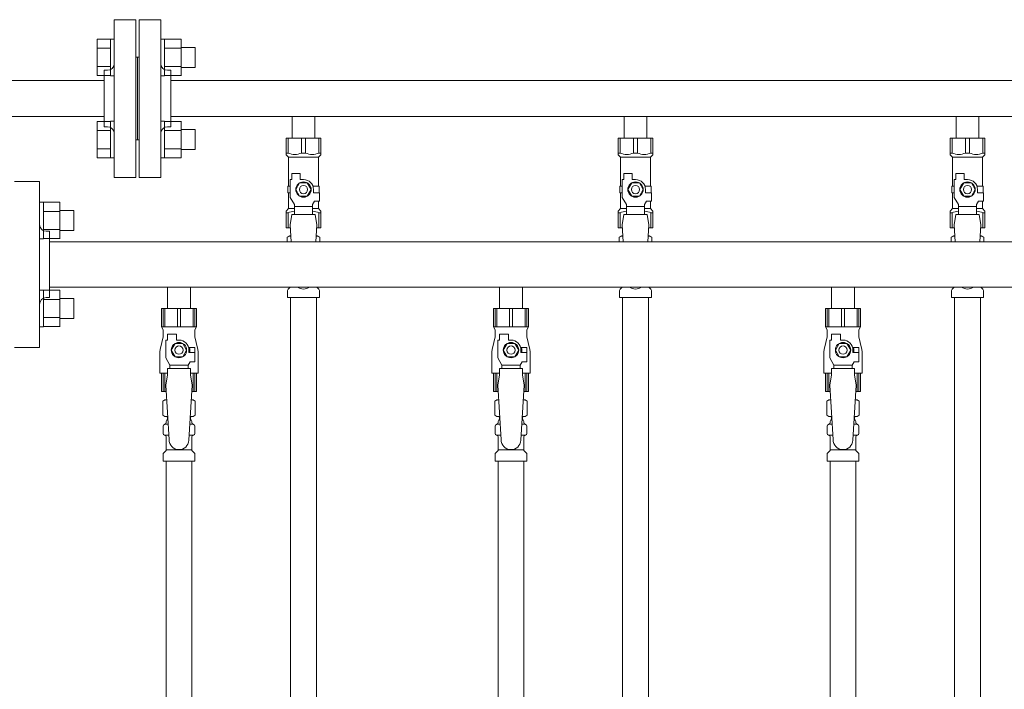
# Model space of a CAD drawing. Units: millimetres. Extents: x 3566 to 15410, y 3126 to 10075.
# Drawn here: x 6750 to 7343, y 4830 to 5233 of the extents above; entities that cross this region are included whole.
import ezdxf

# ---------------------------------------------------------------- set-up
doc = ezdxf.new("R2010")
doc.units = ezdxf.units.MM
doc.linetypes.add('実線', pattern=[0])
for name, color, linetype in [('0-2', 7, 'Continuous'), ('CSLAYER17', 7, 'Continuous'), ('NoLayerName_010', 7, 'Continuous'), ('ガス管', 7, 'Continuous')]:
    doc.layers.add(name, color=color, linetype=linetype)

msp = doc.modelspace()

# ---------------------------------------------------------------- linework, layer by layer
at = {"color": 3, "lineweight": 9}
for p, q in [((6807.33, 5233.25), (6807.33, 5138.25)), ((6807.33, 5233.25), (6820.33, 5233.25)), ((6820.33, 5233.25), (6820.33, 5138.25)), ((6822.33, 5233.25), (6822.33, 5138.25)), ((6835.33, 5233.25), (6822.33, 5233.25)), ((6835.33, 5233.25), (6835.33, 5138.25)), ((6821.33, 5210.75), (6820.33, 5210.75)), ((6821.33, 5210.75), (6821.33, 5160.75)), ((6821.33, 5210.75), (6821.33, 5160.75)), ((6821.33, 5210.75), (6822.33, 5210.75)), ((6801.33, 5202.75), (6801.33, 5168.75)), ((6801.33, 5202.75), (6803.33, 5202.75)), ((6841.33, 5202.75), (6839.33, 5202.75)), ((6841.33, 5202.75), (6841.33, 5168.75)), ((6801.33, 5196.6), (6088.33, 5196.6)), ((7601.33, 5196.6), (6841.33, 5196.6)), ((6801.33, 5174.9), (6088.33, 5174.9)), ((7601.33, 5174.9), (6841.33, 5174.9)), ((6914.43, 5174.9), (6914.43, 5161.9)), ((6914.43, 5174.9), (6928.23, 5174.9)), ((6928.23, 5174.9), (6928.23, 5161.9)), ((7114.43, 5174.9), (7114.43, 5161.9)), ((7114.43, 5174.9), (7128.23, 5174.9)), ((7128.23, 5174.9), (7128.23, 5161.9)), ((7314.43, 5174.9), (7314.43, 5161.9)), ((7314.43, 5174.9), (7328.23, 5174.9)), ((7328.23, 5174.9), (7328.23, 5161.9)), ((6801.33, 5168.75), (6803.33, 5168.75)), ((6841.33, 5168.75), (6839.33, 5168.75)), ((6821.33, 5160.75), (6820.33, 5160.75)), ((6821.33, 5160.75), (6822.33, 5160.75)), ((6910.83, 5161.9), (6931.83, 5161.9)), ((6910.83, 5151.9), (6910.83, 5161.9)), ((6912.02, 5152.9), (6912.02, 5161.9)), ((6920.15, 5152.9), (6920.15, 5161.9)), ((6922.52, 5152.9), (6922.52, 5161.9)), ((6930.65, 5152.9), (6930.65, 5161.9)), ((6931.83, 5151.9), (6931.83, 5161.9)), ((7110.83, 5161.9), (7131.83, 5161.9)), ((7110.83, 5151.9), (7110.83, 5161.9)), ((7112.02, 5152.9), (7112.02, 5161.9)), ((7120.15, 5152.9), (7120.15, 5161.9)), ((7122.52, 5152.9), (7122.52, 5161.9)), ((7130.65, 5152.9), (7130.65, 5161.9)), ((7131.83, 5151.9), (7131.83, 5161.9)), ((7310.83, 5161.9), (7331.83, 5161.9)), ((7310.83, 5151.9), (7310.83, 5161.9)), ((7312.02, 5152.9), (7312.02, 5161.9)), ((7320.15, 5152.9), (7320.15, 5161.9)), ((7322.52, 5152.9), (7322.52, 5161.9)), ((7330.65, 5152.9), (7330.65, 5161.9)), ((7331.83, 5151.9), (7331.83, 5161.9)), ((6912.02, 5152.9), (6910.83, 5152.9)), ((6910.83, 5151.9), (6912.33, 5150.4)), ((6912.33, 5132.9), (6912.33, 5150.4)), ((6912.33, 5150.4), (6930.33, 5150.4)), ((6920.15, 5152.9), (6922.52, 5152.9)), ((6931.83, 5151.9), (6930.33, 5150.4)), ((6930.33, 5132.9), (6930.33, 5150.4)), ((6930.65, 5152.9), (6931.83, 5152.9)), ((7112.02, 5152.9), (7110.83, 5152.9)), ((7110.83, 5151.9), (7112.33, 5150.4)), ((7112.33, 5132.9), (7112.33, 5150.4)), ((7112.33, 5150.4), (7130.33, 5150.4)), ((7120.15, 5152.9), (7122.52, 5152.9)), ((7131.83, 5151.9), (7130.33, 5150.4)), ((7130.33, 5132.9), (7130.33, 5150.4)), ((7130.65, 5152.9), (7131.83, 5152.9)), ((7312.02, 5152.9), (7310.83, 5152.9)), ((7310.83, 5151.9), (7312.33, 5150.4)), ((7312.33, 5132.9), (7312.33, 5150.4)), ((7312.33, 5150.4), (7330.33, 5150.4)), ((7320.15, 5152.9), (7322.52, 5152.9)), ((7331.83, 5151.9), (7330.33, 5150.4)), ((7330.33, 5132.9), (7330.33, 5150.4)), ((7330.65, 5152.9), (7331.83, 5152.9)), ((6820.33, 5138.25), (6807.33, 5138.25)), ((6822.33, 5138.25), (6835.33, 5138.25)), ((6913.33, 5126.16), (6913.33, 5136.9)), ((6914.33, 5136.9), (6913.33, 5136.9)), ((6914.33, 5136.9), (6914.33, 5140.5)), ((6914.33, 5140.5), (6919.33, 5140.5)), ((6919.33, 5136.9), (6919.33, 5140.5)), ((6921.33, 5136.9), (6919.33, 5136.9)), ((7113.33, 5126.16), (7113.33, 5136.9)), ((7114.33, 5136.9), (7113.33, 5136.9)), ((7114.33, 5136.9), (7114.33, 5140.5)), ((7114.33, 5140.5), (7119.33, 5140.5)), ((7119.33, 5136.9), (7119.33, 5140.5)), ((7121.33, 5136.9), (7119.33, 5136.9)), ((7313.33, 5126.16), (7313.33, 5136.9)), ((7314.33, 5136.9), (7313.33, 5136.9)), ((7314.33, 5136.9), (7314.33, 5140.5)), ((7314.33, 5140.5), (7319.33, 5140.5)), ((7319.33, 5136.9), (7319.33, 5140.5)), ((7321.33, 5136.9), (7319.33, 5136.9)), ((6913.33, 5132.9), (6911.83, 5132.9)), ((6911.83, 5132.9), (6911.83, 5128.9)), ((6919.02, 5134.9), (6916.71, 5130.9)), ((6916.71, 5130.9), (6919.02, 5126.9)), ((6923.64, 5134.9), (6919.02, 5134.9)), ((6925.95, 5130.9), (6923.64, 5134.9)), ((6923.64, 5126.9), (6925.95, 5130.9)), ((6926.99, 5132.9), (6930.83, 5132.9)), ((6927.33, 5130.9), (6927.33, 5128.9)), ((6930.83, 5132.9), (6930.83, 5128.9)), ((6930.83, 5132.9), (6930.83, 5128.9)), ((7113.33, 5132.9), (7111.83, 5132.9)), ((7111.83, 5132.9), (7111.83, 5128.9)), ((7119.02, 5134.9), (7116.71, 5130.9)), ((7116.71, 5130.9), (7119.02, 5126.9)), ((7123.64, 5134.9), (7119.02, 5134.9)), ((7125.95, 5130.9), (7123.64, 5134.9)), ((7123.64, 5126.9), (7125.95, 5130.9)), ((7126.99, 5132.9), (7130.83, 5132.9)), ((7127.33, 5130.9), (7127.33, 5128.9)), ((7130.83, 5132.9), (7130.83, 5128.9)), ((7130.83, 5132.9), (7130.83, 5128.9)), ((7313.33, 5132.9), (7311.83, 5132.9)), ((7311.83, 5132.9), (7311.83, 5128.9)), ((7319.02, 5134.9), (7316.71, 5130.9)), ((7316.71, 5130.9), (7319.02, 5126.9)), ((7323.64, 5134.9), (7319.02, 5134.9)), ((7325.95, 5130.9), (7323.64, 5134.9)), ((7323.64, 5126.9), (7325.95, 5130.9)), ((7326.99, 5132.9), (7330.83, 5132.9)), ((7327.33, 5130.9), (7327.33, 5128.9)), ((7330.83, 5132.9), (7330.83, 5128.9)), ((7330.83, 5132.9), (7330.83, 5128.9)), ((6911.83, 5128.9), (6913.33, 5128.9)), ((6912.33, 5119.4), (6912.33, 5128.9)), ((6915.83, 5121.83), (6913.33, 5126.16)), ((6919.02, 5126.9), (6923.64, 5126.9)), ((6930.93, 5128.9), (6927.33, 5128.9)), ((6930.93, 5123.9), (6930.93, 5128.9)), ((7111.83, 5128.9), (7113.33, 5128.9)), ((7112.33, 5119.4), (7112.33, 5128.9)), ((7115.83, 5121.83), (7113.33, 5126.16)), ((7119.02, 5126.9), (7123.64, 5126.9)), ((7130.93, 5128.9), (7127.33, 5128.9)), ((7130.93, 5123.9), (7130.93, 5128.9)), ((7311.83, 5128.9), (7313.33, 5128.9)), ((7312.33, 5119.4), (7312.33, 5128.9)), ((7315.83, 5121.83), (7313.33, 5126.16)), ((7319.02, 5126.9), (7323.64, 5126.9)), ((7330.93, 5128.9), (7327.33, 5128.9)), ((7330.93, 5123.9), (7330.93, 5128.9)), ((6910.83, 5117.9), (6912.33, 5119.4)), ((6912.33, 5119.4), (6915.83, 5119.4)), ((6915.83, 5115.91), (6915.83, 5121.83)), ((6926.83, 5120.68), (6915.83, 5120.68)), ((6926.83, 5121.83), (6928.03, 5123.9)), ((6926.83, 5115.91), (6926.83, 5121.83)), ((6926.83, 5119.4), (6930.33, 5119.4)), ((6930.93, 5123.9), (6928.03, 5123.9)), ((6930.33, 5119.4), (6930.33, 5123.9)), ((6931.83, 5117.9), (6930.33, 5119.4)), ((7110.83, 5117.9), (7112.33, 5119.4)), ((7112.33, 5119.4), (7115.83, 5119.4)), ((7115.83, 5115.91), (7115.83, 5121.83)), ((7126.83, 5120.68), (7115.83, 5120.68)), ((7126.83, 5121.83), (7128.03, 5123.9)), ((7126.83, 5115.91), (7126.83, 5121.83)), ((7126.83, 5119.4), (7130.33, 5119.4)), ((7130.93, 5123.9), (7128.03, 5123.9)), ((7130.33, 5119.4), (7130.33, 5123.9)), ((7131.83, 5117.9), (7130.33, 5119.4)), ((7310.83, 5117.9), (7312.33, 5119.4)), ((7312.33, 5119.4), (7315.83, 5119.4)), ((7315.83, 5115.91), (7315.83, 5121.83)), ((7326.83, 5120.68), (7315.83, 5120.68)), ((7326.83, 5121.83), (7328.03, 5123.9)), ((7326.83, 5115.91), (7326.83, 5121.83)), ((7326.83, 5119.4), (7330.33, 5119.4)), ((7330.93, 5123.9), (7328.03, 5123.9)), ((7330.33, 5119.4), (7330.33, 5123.9)), ((7331.83, 5117.9), (7330.33, 5119.4)), ((6910.83, 5117.9), (6910.83, 5107.9)), ((6912.02, 5116.9), (6910.83, 5116.9)), ((6912.02, 5116.9), (6912.02, 5107.9)), ((6914.33, 5115.9), (6913.33, 5109.7)), ((6928.33, 5115.91), (6914.33, 5115.91)), ((6928.33, 5115.9), (6929.33, 5109.7)), ((6930.65, 5116.9), (6930.65, 5107.9)), ((6930.65, 5116.9), (6931.83, 5116.9)), ((6931.83, 5117.9), (6931.83, 5107.9)), ((7110.83, 5117.9), (7110.83, 5107.9)), ((7112.02, 5116.9), (7110.83, 5116.9)), ((7112.02, 5116.9), (7112.02, 5107.9)), ((7114.33, 5115.9), (7113.33, 5109.7)), ((7128.33, 5115.91), (7114.33, 5115.91)), ((7128.33, 5115.9), (7129.33, 5109.7)), ((7130.65, 5116.9), (7130.65, 5107.9)), ((7130.65, 5116.9), (7131.83, 5116.9)), ((7131.83, 5117.9), (7131.83, 5107.9)), ((7310.83, 5117.9), (7310.83, 5107.9)), ((7312.02, 5116.9), (7310.83, 5116.9)), ((7312.02, 5116.9), (7312.02, 5107.9)), ((7314.33, 5115.9), (7313.33, 5109.7)), ((7328.33, 5115.91), (7314.33, 5115.91)), ((7328.33, 5115.9), (7329.33, 5109.7)), ((7330.65, 5116.9), (7330.65, 5107.9)), ((7330.65, 5116.9), (7331.83, 5116.9)), ((7331.83, 5117.9), (7331.83, 5107.9)), ((6910.83, 5107.9), (6913.44, 5107.9)), ((6913.33, 5109.7), (6913.96, 5099.35)), ((6929.33, 5109.7), (6928.71, 5099.35)), ((6929.22, 5107.9), (6931.83, 5107.9)), ((7110.83, 5107.9), (7113.44, 5107.9)), ((7113.33, 5109.7), (7113.96, 5099.35)), ((7129.33, 5109.7), (7128.71, 5099.35)), ((7129.22, 5107.9), (7131.83, 5107.9)), ((7310.83, 5107.9), (7313.44, 5107.9)), ((7313.33, 5109.7), (7313.96, 5099.35)), ((7329.33, 5109.7), (7328.71, 5099.35)), ((7329.22, 5107.9), (7331.83, 5107.9)), ((6911.52, 5102.14), (6912.83, 5102.9)), ((6911.52, 5102.14), (6911.52, 5099.35)), ((6912.83, 5102.9), (6913.75, 5102.9)), ((6912.83, 5102.9), (6913.75, 5102.9)), ((6928.92, 5102.9), (6929.83, 5102.9)), ((6928.92, 5102.9), (6929.83, 5102.9)), ((6931.15, 5102.14), (6929.83, 5102.9)), ((6931.15, 5102.14), (6931.15, 5099.35)), ((7111.52, 5102.14), (7112.83, 5102.9)), ((7111.52, 5102.14), (7111.52, 5099.35)), ((7112.83, 5102.9), (7113.75, 5102.9)), ((7112.83, 5102.9), (7113.75, 5102.9)), ((7128.92, 5102.9), (7129.83, 5102.9)), ((7128.92, 5102.9), (7129.83, 5102.9)), ((7131.15, 5102.14), (7129.83, 5102.9)), ((7131.15, 5102.14), (7131.15, 5099.35)), ((7311.52, 5102.14), (7312.83, 5102.9)), ((7311.52, 5102.14), (7311.52, 5099.35)), ((7312.83, 5102.9), (7313.75, 5102.9)), ((7312.83, 5102.9), (7313.75, 5102.9)), ((7328.92, 5102.9), (7329.83, 5102.9)), ((7328.92, 5102.9), (7329.83, 5102.9)), ((7331.15, 5102.14), (7329.83, 5102.9)), ((7331.15, 5102.14), (7331.15, 5099.35)), ((6912.08, 5070.84), (6913.34, 5072.11)), ((6930.59, 5070.84), (6929.33, 5072.11)), ((7112.08, 5070.84), (7113.34, 5072.11)), ((7130.59, 5070.84), (7129.33, 5072.11)), ((7312.08, 5070.84), (7313.34, 5072.11)), ((7330.59, 5070.84), (7329.33, 5072.11)), ((6911.78, 5065.9), (6911.78, 5070.14)), ((6911.78, 5065.9), (6930.88, 5065.9)), ((6930.88, 5065.9), (6930.88, 5070.14)), ((7111.78, 5065.9), (7111.78, 5070.14)), ((7111.78, 5065.9), (7130.88, 5065.9)), ((7113.58, 5065.9), (7113.58, 4539.9)), ((7129.08, 5065.9), (7129.08, 4539.9)), ((7130.88, 5065.9), (7130.88, 5070.14)), ((7311.78, 5065.9), (7311.78, 5070.14)), ((7311.78, 5065.9), (7330.88, 5065.9)), ((7330.88, 5065.9), (7330.88, 5070.14))]:
    msp.add_line(p, q, dxfattribs=at)
at = {"color": 6, "linetype": 'Continuous', "lineweight": 9}
for p, q in [((6797.03, 5199.53), (6797.03, 5221.47)), ((6797.03, 5221.47), (6805.03, 5221.47)), ((6805.03, 5199.5), (6805.03, 5221.5)), ((6805.03, 5221.5), (6807.33, 5221.5)), ((6807.33, 5221.5), (6807.33, 5199.5)), ((6837.63, 5221.5), (6835.33, 5221.5)), ((6835.33, 5221.5), (6835.33, 5199.5)), ((6837.63, 5199.5), (6837.63, 5221.5)), ((6847.63, 5221.47), (6837.63, 5221.47)), ((6847.63, 5199.5), (6847.63, 5221.5)), ((6797.03, 5215.99), (6805.03, 5215.99)), ((6847.63, 5215.99), (6837.63, 5215.99)), ((6856.03, 5216.5), (6847.63, 5216.5)), ((6856.03, 5204.5), (6856.03, 5216.5)), ((6797.03, 5205.02), (6805.03, 5205.02)), ((6847.63, 5205.02), (6837.63, 5205.02)), ((6856.03, 5204.5), (6847.63, 5204.5)), ((6797.03, 5199.53), (6805.03, 5199.53)), ((6805.03, 5199.5), (6807.33, 5199.5)), ((6837.63, 5199.5), (6835.33, 5199.5)), ((6847.63, 5199.53), (6837.63, 5199.53)), ((6797.03, 5150.03), (6797.03, 5171.97)), ((6797.03, 5171.97), (6805.03, 5171.97)), ((6797.03, 5166.49), (6805.03, 5166.49)), ((6805.03, 5150), (6805.03, 5172)), ((6805.03, 5172), (6807.33, 5172)), ((6807.33, 5172), (6807.33, 5150)), ((6837.63, 5172), (6835.33, 5172)), ((6835.33, 5172), (6835.33, 5150)), ((6837.63, 5150), (6837.63, 5172)), ((6847.63, 5171.97), (6837.63, 5171.97)), ((6847.63, 5166.49), (6837.63, 5166.49)), ((6847.63, 5150), (6847.63, 5172)), ((6856.03, 5167), (6847.63, 5167)), ((6856.03, 5155), (6856.03, 5167)), ((6797.03, 5155.52), (6805.03, 5155.52)), ((6847.63, 5155.52), (6837.63, 5155.52)), ((6856.03, 5155), (6847.63, 5155)), ((6797.03, 5150.03), (6805.03, 5150.03)), ((6805.03, 5150), (6807.33, 5150)), ((6837.63, 5150), (6835.33, 5150)), ((6847.63, 5150.03), (6837.63, 5150.03)), ((6764.63, 5123.27), (6762.33, 5123.27)), ((6762.33, 5123.27), (6762.33, 5101.27)), ((6764.63, 5101.27), (6764.63, 5123.27)), ((6774.63, 5123.24), (6764.63, 5123.24)), ((6774.63, 5101.27), (6774.63, 5123.27)), ((6774.63, 5117.75), (6764.63, 5117.75)), ((6783.03, 5118.27), (6774.63, 5118.27)), ((6783.03, 5106.27), (6783.03, 5118.27)), ((6764.63, 5101.27), (6762.33, 5101.27)), ((6774.63, 5106.78), (6764.63, 5106.78)), ((6774.63, 5101.3), (6764.63, 5101.3)), ((6783.03, 5106.27), (6774.63, 5106.27)), ((6764.63, 5070.24), (6762.33, 5070.24)), ((6762.33, 5070.24), (6762.33, 5048.24)), ((6764.63, 5048.24), (6764.63, 5070.24)), ((6774.63, 5070.21), (6764.63, 5070.21)), ((6774.63, 5048.24), (6774.63, 5070.24)), ((6774.63, 5064.72), (6764.63, 5064.72)), ((6783.03, 5065.24), (6774.63, 5065.24)), ((6783.03, 5053.24), (6783.03, 5065.24)), ((6774.63, 5053.75), (6764.63, 5053.75)), ((6764.63, 5048.24), (6762.33, 5048.24)), ((6774.63, 5048.27), (6764.63, 5048.27)), ((6783.03, 5053.24), (6774.63, 5053.24))]:
    msp.add_line(p, q, dxfattribs=at)
at = {"color": 3, "lineweight": 9}
for centre, radius in [((6921.33, 5130.9), 4.62), ((6921.33, 5130.9), 2.5), ((7121.33, 5130.9), 4.62), ((7121.33, 5130.9), 2.5), ((7321.33, 5130.9), 4.62), ((7321.33, 5130.9), 2.5)]:
    msp.add_circle(centre, radius, dxfattribs=at)
for centre, radius, start, end in [((6803.33, 5206.75), 4, 270, 0), ((6839.33, 5206.75), 4, 180, 270), ((6803.33, 5164.75), 4, 0, 90), ((6839.33, 5164.75), 4, 90, 180), ((6916.08, 5161.81), 9.79, 245.4827, 294.5173), ((6926.58, 5161.81), 9.79, 245.4827, 294.5173), ((7116.08, 5161.81), 9.79, 245.4827, 294.5173), ((7126.58, 5161.81), 9.79, 245.4827, 294.5173), ((7316.08, 5161.81), 9.79, 245.4827, 294.5173), ((7326.58, 5161.81), 9.79, 245.4827, 294.5173), ((6921.33, 5130.9), 6, 0, 90), ((7121.33, 5130.9), 6, 0, 90), ((7321.33, 5130.9), 6, 0, 90), ((6916.08, 5108), 9.79, 91.46347, 114.5173), ((6926.58, 5108), 9.79, 65.4827, 88.53653), ((7116.08, 5108), 9.79, 91.46347, 114.5173), ((7126.58, 5108), 9.79, 65.4827, 88.53653), ((7316.08, 5108), 9.79, 91.46347, 114.5173), ((7326.58, 5108), 9.79, 65.4827, 88.53653), ((6913.97, 5098.56), 4.34, 92.95287, 115.61576), ((6928.69, 5098.56), 4.34, 64.38424, 87.01703), ((7113.97, 5098.56), 4.34, 92.95287, 115.61576), ((7128.69, 5098.56), 4.34, 64.38424, 87.01703), ((7313.97, 5098.56), 4.34, 92.95287, 115.61576), ((7328.69, 5098.56), 4.34, 64.38424, 87.01703), ((6912.63, 5072.82), 1, 315, 318.37794), ((6921.33, 5076.9), 6, 232.34152, 307.65848), ((6930.03, 5072.82), 1, 221.62206, 225), ((7112.63, 5072.82), 1, 315, 318.37794), ((7121.33, 5076.9), 6, 232.34152, 307.65848), ((7130.03, 5072.82), 1, 221.62206, 225), ((7312.63, 5072.82), 1, 315, 318.37794), ((7321.33, 5076.9), 6, 232.34152, 307.65848), ((7330.03, 5072.82), 1, 221.62206, 225), ((6912.78, 5070.14), 1, 135, 180), ((6929.88, 5070.14), 1, 360, 45), ((7112.78, 5070.14), 1, 135, 180), ((7129.88, 5070.14), 1, 360, 45), ((7312.78, 5070.14), 1, 135, 180), ((7329.88, 5070.14), 1, 360, 45)]:
    msp.add_arc(centre, radius, start, end, dxfattribs=at)
at = {"layer": '0-2', "color": 6, "linetype": 'Continuous', "lineweight": 9}
for p, q in [((6856.83, 5059.15), (6835.83, 5059.15)), ((6835.83, 5059.15), (6835.83, 5048.15)), ((6836.81, 5059.15), (6836.81, 5048.15)), ((6837.75, 5059.15), (6837.75, 5048.15)), ((6845.39, 5059.15), (6845.39, 5048.15)), ((6847.27, 5059.15), (6847.27, 5048.15)), ((6854.92, 5059.15), (6854.92, 5048.15)), ((6855.86, 5059.15), (6855.86, 5048.15)), ((6856.83, 5059.15), (6856.83, 5048.15)), ((7056.83, 5059.15), (7035.83, 5059.15)), ((7035.83, 5059.15), (7035.83, 5048.15)), ((7036.81, 5059.15), (7036.81, 5048.15)), ((7037.75, 5059.15), (7037.75, 5048.15)), ((7045.39, 5059.15), (7045.39, 5048.15)), ((7047.27, 5059.15), (7047.27, 5048.15)), ((7054.92, 5059.15), (7054.92, 5048.15)), ((7055.86, 5059.15), (7055.86, 5048.15)), ((7056.83, 5059.15), (7056.83, 5048.15)), ((7256.83, 5059.15), (7235.83, 5059.15)), ((7235.83, 5059.15), (7235.83, 5048.15)), ((7236.81, 5059.15), (7236.81, 5048.15)), ((7237.75, 5059.15), (7237.75, 5048.15)), ((7245.39, 5059.15), (7245.39, 5048.15)), ((7247.27, 5059.15), (7247.27, 5048.15)), ((7254.92, 5059.15), (7254.92, 5048.15)), ((7255.86, 5059.15), (7255.86, 5048.15)), ((7256.83, 5059.15), (7256.83, 5048.15)), ((6856.83, 5048.15), (6835.83, 5048.15)), ((6835.83, 5048.15), (6836.83, 5046.42)), ((6856.83, 5048.15), (6855.83, 5046.42)), ((7056.83, 5048.15), (7035.83, 5048.15)), ((7035.83, 5048.15), (7036.83, 5046.42)), ((7056.83, 5048.15), (7055.83, 5046.42)), ((7256.83, 5048.15), (7235.83, 5048.15)), ((7235.83, 5048.15), (7236.83, 5046.42)), ((7256.83, 5048.15), (7255.83, 5046.42)), ((6836.83, 5042.15), (6835.13, 5035.35)), ((6836.83, 5046.42), (6836.83, 5042.15)), ((6839.33, 5040.15), (6839.33, 5043.75)), ((6839.33, 5043.75), (6844.83, 5043.75)), ((6844.83, 5040.15), (6844.83, 5043.75)), ((6855.83, 5046.42), (6855.83, 5042.15)), ((6855.83, 5042.15), (6857.53, 5035.35)), ((7036.83, 5042.15), (7035.13, 5035.35)), ((7036.83, 5046.42), (7036.83, 5042.15)), ((7039.33, 5040.15), (7039.33, 5043.75)), ((7039.33, 5043.75), (7044.83, 5043.75)), ((7044.83, 5040.15), (7044.83, 5043.75)), ((7055.83, 5046.42), (7055.83, 5042.15)), ((7055.83, 5042.15), (7057.53, 5035.35)), ((7236.83, 5042.15), (7235.13, 5035.35)), ((7236.83, 5046.42), (7236.83, 5042.15)), ((7239.33, 5040.15), (7239.33, 5043.75)), ((7239.33, 5043.75), (7244.83, 5043.75)), ((7244.83, 5040.15), (7244.83, 5043.75)), ((7255.83, 5046.42), (7255.83, 5042.15)), ((7255.83, 5042.15), (7257.53, 5035.35)), ((6838.33, 5029.41), (6838.33, 5040.15)), ((6839.33, 5040.15), (6838.33, 5040.15)), ((6844.02, 5038.15), (6841.71, 5034.15)), ((6848.64, 5038.15), (6844.02, 5038.15)), ((6846.33, 5040.15), (6844.83, 5040.15)), ((6850.95, 5034.15), (6848.64, 5038.15)), ((7038.33, 5029.41), (7038.33, 5040.15)), ((7039.33, 5040.15), (7038.33, 5040.15)), ((7044.02, 5038.15), (7041.71, 5034.15)), ((7048.64, 5038.15), (7044.02, 5038.15)), ((7046.33, 5040.15), (7044.83, 5040.15)), ((7050.95, 5034.15), (7048.64, 5038.15)), ((7238.33, 5029.41), (7238.33, 5040.15)), ((7239.33, 5040.15), (7238.33, 5040.15)), ((7244.02, 5038.15), (7241.71, 5034.15)), ((7248.64, 5038.15), (7244.02, 5038.15)), ((7246.33, 5040.15), (7244.83, 5040.15)), ((7250.95, 5034.15), (7248.64, 5038.15)), ((6834.83, 5032.92), (6834.83, 5020.15)), ((6841.71, 5034.15), (6844.02, 5030.15)), ((6844.02, 5030.15), (6848.64, 5030.15)), ((6848.64, 5030.15), (6850.95, 5034.15)), ((6855.83, 5035.65), (6852.14, 5035.65)), ((6852.33, 5034.15), (6852.33, 5032.65)), ((6855.93, 5032.65), (6852.33, 5032.65)), ((6855.83, 5035.65), (6855.83, 5032.65)), ((6855.93, 5027.15), (6855.93, 5032.65)), ((6857.83, 5032.92), (6857.83, 5020.15)), ((7034.83, 5032.92), (7034.83, 5020.15)), ((7041.71, 5034.15), (7044.02, 5030.15)), ((7044.02, 5030.15), (7048.64, 5030.15)), ((7048.64, 5030.15), (7050.95, 5034.15)), ((7055.83, 5035.65), (7052.14, 5035.65)), ((7052.33, 5034.15), (7052.33, 5032.65)), ((7055.93, 5032.65), (7052.33, 5032.65)), ((7055.83, 5035.65), (7055.83, 5032.65)), ((7055.93, 5027.15), (7055.93, 5032.65)), ((7057.83, 5032.92), (7057.83, 5020.15)), ((7234.83, 5032.92), (7234.83, 5020.15)), ((7241.71, 5034.15), (7244.02, 5030.15)), ((7244.02, 5030.15), (7248.64, 5030.15)), ((7248.64, 5030.15), (7250.95, 5034.15)), ((7255.83, 5035.65), (7252.14, 5035.65)), ((7252.33, 5034.15), (7252.33, 5032.65)), ((7255.93, 5032.65), (7252.33, 5032.65)), ((7255.83, 5035.65), (7255.83, 5032.65)), ((7255.93, 5027.15), (7255.93, 5032.65)), ((7257.83, 5032.92), (7257.83, 5020.15)), ((6840.83, 5025.08), (6838.33, 5029.41)), ((6840.83, 5023.15), (6840.83, 5025.08)), ((6840.83, 5025.08), (6851.83, 5025.08)), ((6851.83, 5025.08), (6853.03, 5027.15)), ((6851.83, 5023.15), (6851.83, 5025.08)), ((6855.93, 5027.15), (6853.03, 5027.15)), ((7040.83, 5025.08), (7038.33, 5029.41)), ((7040.83, 5023.15), (7040.83, 5025.08)), ((7040.83, 5025.08), (7051.83, 5025.08)), ((7051.83, 5025.08), (7053.03, 5027.15)), ((7051.83, 5023.15), (7051.83, 5025.08)), ((7055.93, 5027.15), (7053.03, 5027.15)), ((7240.83, 5025.08), (7238.33, 5029.41)), ((7240.83, 5023.15), (7240.83, 5025.08)), ((7240.83, 5025.08), (7251.83, 5025.08)), ((7251.83, 5025.08), (7253.03, 5027.15)), ((7251.83, 5023.15), (7251.83, 5025.08)), ((7255.93, 5027.15), (7253.03, 5027.15)), ((6839.33, 5020.15), (6834.83, 5020.15)), ((6835.83, 5009.15), (6835.83, 5020.15)), ((6836.81, 5009.15), (6836.81, 5020.15)), ((6837.75, 5009.15), (6837.75, 5020.15)), ((6839.33, 5019.15), (6838.33, 5012.95)), ((6839.33, 5019.15), (6839.33, 5023.15)), ((6853.33, 5023.15), (6839.33, 5023.15)), ((6853.33, 5019.15), (6853.33, 5023.15)), ((6857.83, 5020.15), (6853.33, 5020.15)), ((6853.33, 5019.15), (6854.33, 5012.95)), ((6854.92, 5009.15), (6854.92, 5020.15)), ((6855.86, 5009.15), (6855.86, 5020.15)), ((6856.83, 5009.15), (6856.83, 5020.15)), ((7039.33, 5020.15), (7034.83, 5020.15)), ((7035.83, 5009.15), (7035.83, 5020.15)), ((7036.81, 5009.15), (7036.81, 5020.15)), ((7037.75, 5009.15), (7037.75, 5020.15)), ((7039.33, 5019.15), (7038.33, 5012.95)), ((7039.33, 5019.15), (7039.33, 5023.15)), ((7053.33, 5023.15), (7039.33, 5023.15)), ((7053.33, 5019.15), (7053.33, 5023.15)), ((7057.83, 5020.15), (7053.33, 5020.15)), ((7053.33, 5019.15), (7054.33, 5012.95)), ((7054.92, 5009.15), (7054.92, 5020.15)), ((7055.86, 5009.15), (7055.86, 5020.15)), ((7056.83, 5009.15), (7056.83, 5020.15)), ((7239.33, 5020.15), (7234.83, 5020.15)), ((7235.83, 5009.15), (7235.83, 5020.15)), ((7236.81, 5009.15), (7236.81, 5020.15)), ((7237.75, 5009.15), (7237.75, 5020.15)), ((7239.33, 5019.15), (7238.33, 5012.95)), ((7239.33, 5019.15), (7239.33, 5023.15)), ((7253.33, 5023.15), (7239.33, 5023.15)), ((7253.33, 5019.15), (7253.33, 5023.15)), ((7257.83, 5020.15), (7253.33, 5020.15)), ((7253.33, 5019.15), (7254.33, 5012.95)), ((7254.92, 5009.15), (7254.92, 5020.15)), ((7255.86, 5009.15), (7255.86, 5020.15)), ((7256.83, 5009.15), (7256.83, 5020.15)), ((6838.56, 5009.15), (6835.83, 5009.15)), ((6856.83, 5009.15), (6854.1, 5009.15)), ((7038.56, 5009.15), (7035.83, 5009.15)), ((7056.83, 5009.15), (7054.1, 5009.15)), ((7238.56, 5009.15), (7235.83, 5009.15)), ((7256.83, 5009.15), (7254.1, 5009.15))]:
    msp.add_line(p, q, dxfattribs=at)
for centre, radius in [((6846.33, 5034.15), 4.62), ((6846.33, 5034.15), 2.5), ((7046.33, 5034.15), 4.62), ((7046.33, 5034.15), 2.5), ((7246.33, 5034.15), 4.62), ((7246.33, 5034.15), 2.5)]:
    msp.add_circle(centre, radius, dxfattribs=at)
for centre, radius, start, end in [((6846.33, 5034.15), 6, 0, 90), ((7046.33, 5034.15), 6, 0, 90), ((7246.33, 5034.15), 6, 0, 90), ((6844.83, 5032.92), 10, 165.96376, 180), ((6846.33, 5034.15), 6.5, 346.65764, 13.34236), ((6847.83, 5032.92), 10, 0, 14.03624), ((7044.83, 5032.92), 10, 165.96376, 180), ((7046.33, 5034.15), 6.5, 346.65764, 13.34236), ((7047.83, 5032.92), 10, 0, 14.03624), ((7244.83, 5032.92), 10, 165.96376, 180), ((7246.33, 5034.15), 6.5, 346.65764, 13.34236), ((7247.83, 5032.92), 10, 0, 14.03624)]:
    msp.add_arc(centre, radius, start, end, dxfattribs=at)
at = {"layer": 'CSLAYER17', "color": 6, "lineweight": 9}
for p, q in [((6835.83, 5059.15), (6856.83, 5059.15)), ((7035.83, 5059.15), (7056.83, 5059.15)), ((7235.83, 5059.15), (7256.83, 5059.15))]:
    msp.add_line(p, q, dxfattribs=at)
at = {"layer": 'NoLayerName_010', "color": 3, "linetype": 'Continuous', "lineweight": 9}
for p, q in [((6913.58, 5065.9), (6913.58, 4139.9)), ((6929.08, 5065.9), (6929.08, 4139.9)), ((7313.58, 5065.9), (7313.58, 4139.9)), ((7329.08, 5065.9), (7329.08, 4139.9))]:
    msp.add_line(p, q, dxfattribs=at)
at = {"layer": 'ガス管', "color": 6, "linetype": '実線', "lineweight": 9, "ltscale": 0.001}
for p, q in [((6762.33, 5135.75), (6747.33, 5135.75)), ((6762.33, 5135.75), (6762.33, 5035.75)), ((6766.33, 5105.75), (6768.33, 5105.75)), ((6768.33, 5105.75), (6768.33, 5065.75)), ((7710.83, 5099.35), (6768.33, 5099.35)), ((7710.83, 5072.15), (6768.33, 5072.15)), ((6839.43, 5072.15), (6839.43, 5059.15)), ((6853.23, 5072.15), (6853.23, 5059.15)), ((7039.43, 5072.15), (7039.43, 5059.15)), ((7053.23, 5072.15), (7053.23, 5059.15)), ((7239.43, 5072.15), (7239.43, 5059.15)), ((7253.23, 5072.15), (7253.23, 5059.15)), ((6766.33, 5065.75), (6768.33, 5065.75)), ((6839.43, 5059.15), (6853.23, 5059.15)), ((7039.43, 5059.15), (7053.23, 5059.15)), ((7239.43, 5059.15), (7253.23, 5059.15)), ((6747.33, 5035.75), (6762.33, 5035.75)), ((6838.33, 5012.95), (6840.33, 4980.15)), ((6854.33, 5012.95), (6852.32, 4979.79)), ((7038.33, 5012.95), (7040.33, 4980.15)), ((7054.33, 5012.95), (7052.32, 4979.79)), ((7238.33, 5012.95), (7240.33, 4980.15)), ((7254.33, 5012.95), (7252.32, 4979.79)), ((6836.52, 5003.39), (6837.83, 5004.15)), ((6836.52, 5003.39), (6836.52, 4994.91)), ((6837.83, 5004.15), (6838.87, 5004.15)), ((6837.83, 5004.15), (6838.87, 5004.15)), ((6853.8, 5004.15), (6854.83, 5004.15)), ((6853.8, 5004.15), (6854.83, 5004.15)), ((6856.15, 5003.39), (6854.83, 5004.15)), ((6856.15, 5003.39), (6856.15, 4994.91)), ((7036.52, 5003.39), (7037.83, 5004.15)), ((7036.52, 5003.39), (7036.52, 4994.91)), ((7037.83, 5004.15), (7038.87, 5004.15)), ((7037.83, 5004.15), (7038.87, 5004.15)), ((7053.8, 5004.15), (7054.83, 5004.15)), ((7053.8, 5004.15), (7054.83, 5004.15)), ((7056.15, 5003.39), (7054.83, 5004.15)), ((7056.15, 5003.39), (7056.15, 4994.91)), ((7236.52, 5003.39), (7237.83, 5004.15)), ((7236.52, 5003.39), (7236.52, 4994.91)), ((7237.83, 5004.15), (7238.87, 5004.15)), ((7237.83, 5004.15), (7238.87, 5004.15)), ((7253.8, 5004.15), (7254.83, 5004.15)), ((7253.8, 5004.15), (7254.83, 5004.15)), ((7256.15, 5003.39), (7254.83, 5004.15)), ((7256.15, 5003.39), (7256.15, 4994.91)), ((6836.52, 4994.91), (6837.83, 4994.15)), ((6856.15, 4994.91), (6854.83, 4994.15)), ((7036.52, 4994.91), (7037.83, 4994.15)), ((7056.15, 4994.91), (7054.83, 4994.15)), ((7236.52, 4994.91), (7237.83, 4994.15)), ((7256.15, 4994.91), (7254.83, 4994.15)), ((6836.78, 4983.91), (6836.78, 4988.39)), ((6837.52, 4989.35), (6837.89, 4989.45)), ((6837.83, 4994.15), (6839.48, 4994.15)), ((6837.89, 4989.45), (6839.77, 4989.45)), ((6838.63, 4990.42), (6838.63, 4991.15)), ((6839.33, 4993.65), (6839.33, 4992.15)), ((6839.33, 4992.15), (6839.6, 4992.15)), ((6852.91, 4989.45), (6854.77, 4989.45)), ((6853.07, 4992.15), (6853.33, 4992.15)), ((6853.19, 4994.15), (6854.83, 4994.15)), ((6853.33, 4993.65), (6853.33, 4992.15)), ((6854.03, 4990.42), (6854.03, 4991.15)), ((6855.14, 4989.35), (6854.77, 4989.45)), ((6855.88, 4983.91), (6855.88, 4988.39)), ((7036.78, 4983.91), (7036.78, 4988.39)), ((7037.52, 4989.35), (7037.89, 4989.45)), ((7037.83, 4994.15), (7039.48, 4994.15)), ((7037.89, 4989.45), (7039.77, 4989.45)), ((7038.63, 4990.42), (7038.63, 4991.15)), ((7039.33, 4993.65), (7039.33, 4992.15)), ((7039.33, 4992.15), (7039.6, 4992.15)), ((7052.91, 4989.45), (7054.77, 4989.45)), ((7053.07, 4992.15), (7053.33, 4992.15)), ((7053.19, 4994.15), (7054.83, 4994.15)), ((7053.33, 4993.65), (7053.33, 4992.15)), ((7054.03, 4990.42), (7054.03, 4991.15)), ((7055.14, 4989.35), (7054.77, 4989.45)), ((7055.88, 4983.91), (7055.88, 4988.39)), ((7236.78, 4983.91), (7236.78, 4988.39)), ((7237.52, 4989.35), (7237.89, 4989.45)), ((7237.83, 4994.15), (7239.48, 4994.15)), ((7237.89, 4989.45), (7239.77, 4989.45)), ((7238.63, 4990.42), (7238.63, 4991.15)), ((7239.33, 4993.65), (7239.33, 4992.15)), ((7239.33, 4992.15), (7239.6, 4992.15)), ((7252.91, 4989.45), (7254.77, 4989.45)), ((7253.07, 4992.15), (7253.33, 4992.15)), ((7253.19, 4994.15), (7254.83, 4994.15)), ((7253.33, 4993.65), (7253.33, 4992.15)), ((7254.03, 4990.42), (7254.03, 4991.15)), ((7255.14, 4989.35), (7254.77, 4989.45)), ((7255.88, 4983.91), (7255.88, 4988.39)), ((6837.52, 4982.95), (6837.89, 4982.85)), ((6837.89, 4982.85), (6840.17, 4982.85)), ((6852.51, 4982.85), (6854.77, 4982.85)), ((6855.14, 4982.95), (6854.77, 4982.85)), ((7037.52, 4982.95), (7037.89, 4982.85)), ((7037.89, 4982.85), (7040.17, 4982.85)), ((7052.51, 4982.85), (7054.77, 4982.85)), ((7055.14, 4982.95), (7054.77, 4982.85)), ((7237.52, 4982.95), (7237.89, 4982.85)), ((7237.89, 4982.85), (7240.17, 4982.85)), ((7252.51, 4982.85), (7254.77, 4982.85)), ((7255.14, 4982.95), (7254.77, 4982.85)), ((6838.63, 4974.07), (6838.63, 4981.88)), ((6854.03, 4974.07), (6854.03, 4981.88)), ((7038.63, 4974.07), (7038.63, 4981.88)), ((7054.03, 4974.07), (7054.03, 4981.88)), ((7238.63, 4974.07), (7238.63, 4981.88)), ((7254.03, 4974.07), (7254.03, 4981.88)), ((6836.78, 4967.15), (6836.78, 4971.39)), ((6837.08, 4972.09), (6838.34, 4973.36)), ((6838.63, 4974.07), (6854.03, 4974.07)), ((6855.59, 4972.09), (6854.33, 4973.36)), ((6855.88, 4967.15), (6855.88, 4971.39)), ((7036.78, 4967.15), (7036.78, 4971.39)), ((7037.08, 4972.09), (7038.34, 4973.36)), ((7038.63, 4974.07), (7054.03, 4974.07)), ((7055.59, 4972.09), (7054.33, 4973.36)), ((7055.88, 4967.15), (7055.88, 4971.39)), ((7236.78, 4967.15), (7236.78, 4971.39)), ((7237.08, 4972.09), (7238.34, 4973.36)), ((7238.63, 4974.07), (7254.03, 4974.07)), ((7255.59, 4972.09), (7254.33, 4973.36)), ((7255.88, 4967.15), (7255.88, 4971.39)), ((6836.78, 4967.15), (6855.88, 4967.15)), ((6838.58, 4967.15), (6838.58, 4431.15)), ((6854.08, 4967.15), (6854.08, 4431.15)), ((7036.78, 4967.15), (7055.88, 4967.15)), ((7038.58, 4967.15), (7038.58, 4031.15)), ((7054.08, 4967.15), (7054.08, 4031.15)), ((7236.78, 4967.15), (7255.88, 4967.15)), ((7238.58, 4967.15), (7238.58, 4431.15)), ((7254.08, 4967.15), (7254.08, 4431.15))]:
    msp.add_line(p, q, dxfattribs=at)
for centre, radius, start, end in [((6766.33, 5109.75), 4, 180, 270), ((6766.33, 5061.75), 4, 90, 180), ((6838.97, 4999.81), 4.34, 91.34717, 115.61576), ((6853.69, 4999.81), 4.34, 64.38424, 88.61387), ((7038.97, 4999.81), 4.34, 91.34717, 115.61576), ((7053.69, 4999.81), 4.34, 64.38424, 88.61387), ((7238.97, 4999.81), 4.34, 91.34717, 115.61576), ((7253.69, 4999.81), 4.34, 64.38424, 88.61387), ((6838.97, 4998.5), 4.34, 244.38424, 276.68433), ((6853.69, 4998.5), 4.34, 263.39882, 295.61576), ((7038.97, 4998.5), 4.34, 244.38424, 276.68433), ((7053.69, 4998.5), 4.34, 263.39882, 295.61576), ((7238.97, 4998.5), 4.34, 244.38424, 276.68433), ((7253.69, 4998.5), 4.34, 263.39882, 295.61576), ((6837.78, 4988.39), 1, 105.00001, 180), ((6837.63, 4990.42), 1, 285.00001, 360), ((6839.63, 4991.15), 1, 89.99999, 180), ((6838.67, 4990.46), 0.612, 89.99999, 90.16865), ((6838.83, 4993.65), 0.5, 360, 90), ((6853.03, 4991.15), 1, 360, 90.00001), ((6853.83, 4993.65), 0.5, 90, 180), ((6855.03, 4990.42), 1, 180, 254.99999), ((6854.88, 4988.39), 1, 360, 74.99999), ((7037.78, 4988.39), 1, 105.00001, 180), ((7037.63, 4990.42), 1, 285.00001, 360), ((7039.63, 4991.15), 1, 89.99999, 180), ((7038.67, 4990.46), 0.612, 89.99999, 90.16865), ((7038.83, 4993.65), 0.5, 360, 90), ((7053.03, 4991.15), 1, 360, 90.00001), ((7053.83, 4993.65), 0.5, 90, 180), ((7055.03, 4990.42), 1, 180, 254.99999), ((7054.88, 4988.39), 1, 360, 74.99999), ((7237.78, 4988.39), 1, 105.00001, 180), ((7237.63, 4990.42), 1, 285.00001, 360), ((7239.63, 4991.15), 1, 89.99999, 180), ((7238.67, 4990.46), 0.612, 89.99999, 90.16865), ((7238.83, 4993.65), 0.5, 360, 90), ((7253.03, 4991.15), 1, 360, 90.00001), ((7253.83, 4993.65), 0.5, 90, 180), ((7255.03, 4990.42), 1, 180, 254.99999), ((7254.88, 4988.39), 1, 360, 74.99999), ((6837.78, 4983.91), 1, 180, 254.99999), ((6837.63, 4981.88), 1, 360, 74.99999), ((6855.03, 4981.88), 1, 105.00001, 180), ((6854.88, 4983.91), 1, 285.00001, 360), ((7037.78, 4983.91), 1, 180, 254.99999), ((7037.63, 4981.88), 1, 360, 74.99999), ((7055.03, 4981.88), 1, 105.00001, 180), ((7054.88, 4983.91), 1, 285.00001, 360), ((7237.78, 4983.91), 1, 180, 254.99999), ((7237.63, 4981.88), 1, 360, 74.99999), ((7255.03, 4981.88), 1, 105.00001, 180), ((7254.88, 4983.91), 1, 285.00001, 360), ((6846.33, 4980.15), 6, 180, 356.52979), ((7046.33, 4980.15), 6, 180, 356.52979), ((7246.33, 4980.15), 6, 180, 356.52979), ((6837.78, 4971.39), 1, 135, 180), ((6837.63, 4974.07), 1, 315, 360), ((6855.03, 4974.07), 1, 180, 225), ((6854.88, 4971.39), 1, 360, 45), ((7037.78, 4971.39), 1, 135, 180), ((7037.63, 4974.07), 1, 315, 360), ((7055.03, 4974.07), 1, 180, 225), ((7054.88, 4971.39), 1, 360, 45), ((7237.78, 4971.39), 1, 135, 180), ((7237.63, 4974.07), 1, 315, 360), ((7255.03, 4974.07), 1, 180, 225), ((7254.88, 4971.39), 1, 360, 45)]:
    msp.add_arc(centre, radius, start, end, dxfattribs=at)

doc.saveas('drawing.dxf')
